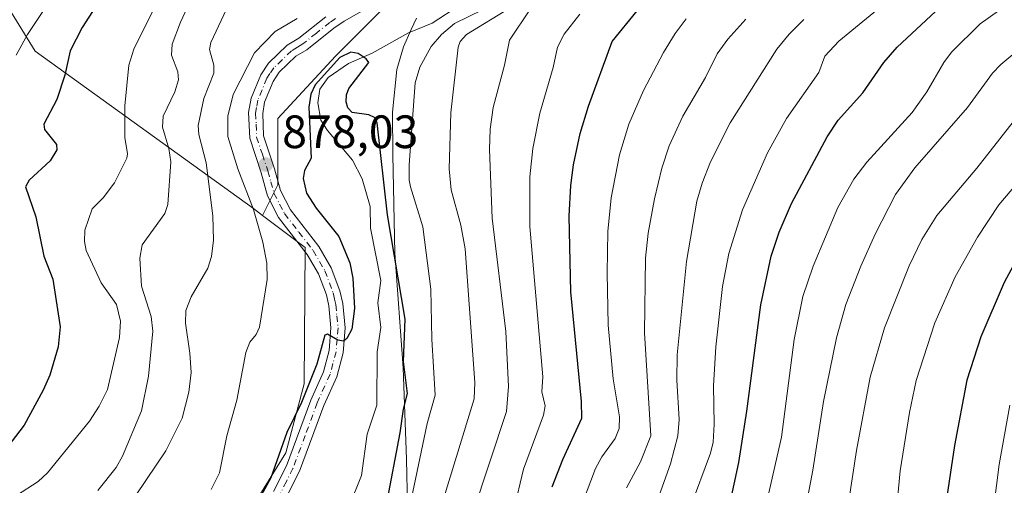
# Model space of a CAD drawing. Units: metres. Extents: x 661483 to 664939, y 4753465 to 4755860.
# Drawn here: x 661591 to 661802, y 4754227 to 4754327 of the extents above; entities that cross this region are included whole.
import ezdxf

# ---------------------------------------------------------------- set-up
doc = ezdxf.new("R2010")
doc.units = ezdxf.units.M
doc.header["$MEASUREMENT"] = 0
doc.linetypes.add('DGN Style 4', pattern=[2.638475, 1.318413, -0.659207, 0.001648, -0.659207])
for name, color, linetype, lineweight in [('Arbolado forestal CxS', 92, 'Continuous', 0), ('Corriente natural lineal', 142, 'Continuous', 13), ('Curva de nivel maestra', 30, 'Continuous', 30), ('Curva de nivel normal', 30, 'Continuous', 0), ('Municipio', 91, 'Continuous', 13), ('Municipio CxS', 4, 'Continuous', 0), ('Pastizal CxS', 92, 'Continuous', 0), ('Pista no pavimentada Cxs', 111, 'Continuous', 0), ('Pista no pavimentada eje', 91, 'DGN Style 4', 0), ('Punto de cota en terreno', 7, 'Continuous', 0), ('Rótulo de punto de cota en terreno', 7, 'Continuous', 0)]:
    doc.layers.add(name, color=color, linetype=linetype, lineweight=lineweight)
doc.styles.add('Style-Arial', font='txt')

# ---------------------------------------------------------------- blocks, each defined once
blk = doc.blocks.new('5PATER')
at = {"layer": 'Punto de cota en terreno', "linetype": 'Continuous', "lineweight": 0}
h = blk.add_hatch(color=51, dxfattribs=at)
edge = h.paths.add_edge_path()
edge.add_ellipse((0, 0), major_axis=(-0.11, -0.111), ratio=0.999422, start_angle=0, end_angle=360)

msp = doc.modelspace()

# ---------------------------------------------------------------- linework, layer by layer
at = {"layer": 'Arbolado forestal CxS', "color": 92, "linetype": 'Continuous', "lineweight": 0}
for points in [[(661545.1647, 4754385.4175, 941.3215), (661552.2055, 4754382.3985, 938.8847), (661570.0117, 4754364.4227, 929.1847), (661572.2845, 4754353.6859, 924.3808), (661583.8851, 4754337.2679, 913.7168), (661594.4455, 4754320.1611, 904.5097), (661641.2113, 4754286.4503, 879.9883), (661643.1617, 4754284.9723, 879.1757)], [(661673.9701, 4754334.2403, 879.7369), (661658.7739, 4754319.0445, 877.2594), (661646.4269, 4754305.7481, 877.7423), (661646.4267, 4754291.5019, 877.5084), (661643.1617, 4754284.9723, 879.1757), (661641.2113, 4754286.4503, 879.9883), (661594.4455, 4754320.1611, 904.5097), (661583.8851, 4754337.2679, 913.7168)], [(661591.4147, 4754026.7251, 876.631), (661596.4441, 4754062.4475, 869.9055), (661579.3467, 4754073.5163, 879.1419), (661561.7463, 4754088.1073, 889.8048), (661573.8153, 4754110.7489, 883.8877), (661582.1427, 4754113.2605, 879.1026), (661588.8831, 4754115.2935, 875.1808), (661607.9309, 4754115.2933, 868.5786), (661613.4793, 4754152.1537, 869.9867), (661607.5169, 4754183.4775, 876.1472), (661620.0889, 4754199.5779, 874.6165), (661636.1219, 4754214.6445, 875.3165), (661648.1631, 4754234.1451, 875.1702), (661652.1063, 4754248.9129, 875.6593), (661652.2749, 4754278.0673, 876.7059), (661643.1617, 4754284.9723, 879.1757), (661646.4267, 4754291.5019, 877.5084), (661646.4269, 4754305.7481, 877.7423), (661658.7739, 4754319.0445, 877.2594), (661673.9701, 4754334.2403, 879.7369)], [(661673.9701, 4754334.2403, 879.7369), (661658.7739, 4754319.0445, 877.2594), (661646.4269, 4754305.7481, 877.7423), (661646.4267, 4754291.5019, 877.5084), (661643.1617, 4754284.9723, 879.1757)], [(661673.9701, 4754334.2403, 879.7369), (661658.7739, 4754319.0445, 877.2594), (661646.4269, 4754305.7481, 877.7423), (661646.4267, 4754291.5019, 877.5084), (661643.1617, 4754284.9723, 879.1757)], [(661643.1617, 4754284.9723, 879.1757), (661652.2749, 4754278.0673, 876.7059), (661652.1063, 4754248.9129, 875.6593), (661648.1631, 4754234.1451, 875.1702), (661636.1219, 4754214.6445, 875.3165), (661620.0889, 4754199.5779, 874.6165), (661607.5169, 4754183.4775, 876.1472), (661613.4793, 4754152.1537, 869.9867), (661607.9309, 4754115.2933, 868.5786), (661588.8831, 4754115.2935, 875.1808), (661582.1427, 4754113.2605, 879.1026), (661573.8153, 4754110.7489, 883.8877), (661561.7463, 4754088.1073, 889.8048), (661579.3467, 4754073.5163, 879.1419), (661596.4441, 4754062.4475, 869.9055), (661591.4147, 4754026.7251, 876.631), (661563.1121, 4754025.6585, 889.599), (661552.6931, 4754012.6367, 898.0828), (661558.6297, 4753992.0459, 895.3374)]]:
    msp.add_polyline3d(points, dxfattribs=at)
at = {"layer": 'Corriente natural lineal', "color": 142, "linetype": 'Continuous', "lineweight": 13}
msp.add_polyline3d([(661685.3992, 4754329.957, 876.9414), (661679.5142, 4754326.0955, 876.5863), (661674.4499, 4754324.0685, 876.3585), (661666.6488, 4754319.7352, 875.7656), (661661.616, 4754317.5103, 875.5984), (661657.2093, 4754314.4759, 875.8939), (661655.4365, 4754312.0304, 875.5687), (661654.9964, 4754309.0383, 875.178), (661655.6407, 4754305.3853, 874.6662), (661657.0662, 4754303.1176, 874.2991), (661662.4398, 4754296.7706, 873.7158), (661664.481, 4754292.7704, 873.8121), (661666.2261, 4754286.892, 873.4653), (661666.3062, 4754282.2354, 873.0712), (661668.506, 4754271.0071, 872.9199), (661667.8597, 4754266.2755, 872.4422), (661668.5125, 4754260.9903, 872.509), (661667.7145, 4754255.761, 872.1314), (661667.6396, 4754244.3011, 871.5158), (661665.5576, 4754238.1301, 871.5825), (661664.3472, 4754229.2805, 871.4434), (661661.7164, 4754222.7024, 870.8809)], dxfattribs=at)
at = {"layer": 'Curva de nivel maestra', "color": 30, "linetype": 'Continuous', "lineweight": 30, "flags": 128}
for points, elevation in [([(661610.21, 4754334.1501), (661604.56, 4754325.1901), (661601.96, 4754320.1701), (661600.83, 4754315.0201), (661599.11, 4754309.7601), (661596.29, 4754304.4801), (661596.47, 4754303.3601), (661599.01, 4754300.1401), (661599.1, 4754299.0001), (661597.68, 4754296.6801), (661593.21, 4754292.4801), (661592.41, 4754291.0601), (661594.61, 4754284.6601), (661596.35, 4754276.2001), (661598.23, 4754271.3101), (661599.8, 4754261.1001), (661599.41, 4754256.8301), (661597.62, 4754250.7401), (661596.2, 4754247.5501), (661592.14, 4754240.0401), (661587.7, 4754234.2701)], 900), ([(661705.24, 4754226.8201), (661707.48, 4754232.6701), (661711.54, 4754241.5501), (661711.48, 4754245.1201), (661709.23, 4754268.6001), (661708.83, 4754284.7701), (661709.19, 4754291.3501), (661709.77, 4754295.8001), (661711.24, 4754302.4801), (661712.98, 4754308.3701), (661718.07, 4754322.1801), (661723.42, 4754328.7801)], 900), ([(661743.23, 4754222.8001), (661745.17, 4754232.0501), (661746.9, 4754243.0701), (661749.9, 4754265.7801), (661752.12, 4754276.2601), (661753.84, 4754281.3401), (661756.49, 4754287.5401), (661764.09, 4754301.8201), (661766.5, 4754305.3801), (661771.78, 4754311.1901), (661776.26, 4754317.7301), (661779.09, 4754320.9701), (661788.42, 4754329.6001)], 925), ([(661669.71, 4754222.9901), (661672.68, 4754238.4101), (661673.38, 4754243.4901), (661674.23, 4754246.8101), (661673.37, 4754253.6701), (661673.72, 4754262.7401), (661669.94, 4754285.0801), (661667.69, 4754304.7701), (661667.13, 4754305.9201), (661665.94, 4754306.5001), (661662.34, 4754306.9901), (661661.43, 4754308.0301), (661661.08, 4754309.3101), (661661.12, 4754310.7601), (661661.63, 4754312.1401), (661665.93, 4754317.7101), (661665.4, 4754318.5101), (661663.68, 4754319.6601), (661662.08, 4754319.9101), (661659.7, 4754318.7501), (661654.46, 4754312.9201), (661653.55, 4754310.9101), (661653.1, 4754308.1501), (661653.62, 4754297.2501), (661652.16, 4754294.5601), (661651.9, 4754292.8501), (661652.57, 4754289.7101), (661654.66, 4754286.5101), (661659.49, 4754280.4801), (661661.9, 4754274.8401), (661662.54, 4754271.5101), (661662.9, 4754265.0201), (661662.33, 4754260.5801), (661661.26, 4754258.6101), (661660.5, 4754258.0301), (661659.31, 4754258.2801), (661657.05, 4754259.5401), (661656.48, 4754259.3201), (661654.82, 4754253.1301), (661651.54, 4754244.8801), (661648.35, 4754238.5101), (661644.94, 4754228.7601), (661642.02, 4754223.3801)], 875), ([(661806.38, 4754278.6501), (661802.01, 4754270.6101), (661797.06, 4754258.9601), (661794.04, 4754249.6701), (661791.4, 4754235.7201), (661786.79, 4754205.1101), (661786.06, 4754194.6801), (661786.13, 4754188.1901), (661787.47, 4754178.8701), (661789.18, 4754176.2901), (661791.45, 4754173.7501), (661793.04, 4754172.8101), (661794.66, 4754172.4501), (661797.68, 4754172.3301), (661800.87, 4754172.7901), (661814.28, 4754177.7001)], 950)]:
    msp.add_lwpolyline(points, dxfattribs=dict(at, elevation=elevation))
at = {"layer": 'Curva de nivel normal', "color": 30, "linetype": 'Continuous', "lineweight": 0, "flags": 128}
for points, elevation in [([(661590.36, 4754319.26), (661592.81, 4754323.69), (661602.63, 4754338.5)], 905), ([(661607.86, 4754226.05), (661611.82, 4754231), (661613.15, 4754233.41), (661617.24, 4754243.1), (661618.77, 4754250.56), (661619.68, 4754260.15), (661619.28, 4754263.29), (661617.24, 4754269.79), (661616.87, 4754275.81), (661617.39, 4754278.68), (661622.22, 4754285.34), (661622.88, 4754287.31), (661623.5, 4754296.46), (661623.08, 4754299.27), (661621.76, 4754303.88), (661621.89, 4754306.19), (661624.37, 4754311.39), (661625.17, 4754314), (661625.04, 4754315.74), (661623.64, 4754319.24), (661623.81, 4754321.63), (661625.6, 4754326.37), (661630.32, 4754336.53)], 890), ([(661782.02, 4754334.98), (661766.62, 4754322.28), (661763.61, 4754319.08), (661762.35, 4754315.56), (661755.42, 4754305.72), (661751.32, 4754298.33), (661745.95, 4754286.17), (661743.06, 4754276.81), (661741.71, 4754269.76), (661740.27, 4754256.85), (661739.77, 4754248.5), (661739.93, 4754240.27), (661739.68, 4754236.44), (661739.11, 4754234.06), (661734.74, 4754222.31)], 920), ([(661637.12, 4754332.71), (661632.06, 4754321.97), (661631.82, 4754320.49), (661632.73, 4754317.14), (661632.73, 4754315.39), (661630.62, 4754310), (661629.39, 4754304.23), (661629.53, 4754302.27), (661631.1, 4754296.2), (661632.5, 4754284.88), (661632.67, 4754279.63), (661632.23, 4754276.19), (661631.44, 4754273.63), (661627.87, 4754267.52), (661626.76, 4754264.61), (661626.65, 4754261.9), (661627.62, 4754255.47), (661627.85, 4754251.33), (661627.38, 4754247.13), (661625.93, 4754241.53), (661622.48, 4754234.53), (661614.06, 4754222.04)], 885), ([(661745.21, 4754197.38), (661754.37, 4754237.46), (661757.07, 4754258.36), (661758.93, 4754267.58), (661761.09, 4754274.09), (661766.42, 4754286.64), (661769.82, 4754292.73), (661772.65, 4754296.34), (661782.31, 4754306.99), (661785.47, 4754311.41), (661789.12, 4754317.72), (661790.75, 4754319.93), (661796.9, 4754326.01), (661805.27, 4754331.98)], 930), ([(661590.48, 4754224.98), (661595.11, 4754228.01), (661597.09, 4754229.87), (661606.08, 4754240.91), (661608.17, 4754244.12), (661609.96, 4754247.71), (661612.53, 4754258.79), (661612.78, 4754262.35), (661611.9, 4754265.89), (661608.6, 4754270.51), (661605.37, 4754277.44), (661605.06, 4754279.34), (661605.14, 4754281.82), (661606.7, 4754286.37), (661609.02, 4754288.73), (661611.47, 4754291.94), (661614.09, 4754297.21), (661614.23, 4754298.18), (661613.64, 4754301.68), (661613.64, 4754308.4), (661614.53, 4754317.1), (661615.62, 4754320.56), (661620.16, 4754329.75)], 895), ([(661674.09, 4754219.65), (661678.42, 4754240.39), (661680.15, 4754246.48), (661679.45, 4754258.46), (661679.22, 4754269.14), (661677.48, 4754282.53), (661674.88, 4754291.05), (661674.59, 4754292.49), (661674.61, 4754295.76), (661675.84, 4754313.37), (661676.84, 4754316.71), (661679.28, 4754321.12), (661681.52, 4754323.67), (661684.3, 4754326.07), (661690.31, 4754329)], 880), ([(661680.64, 4754220.06), (661688.52, 4754245.68), (661688.62, 4754249.15), (661686.55, 4754277.83), (661685.64, 4754282.87), (661683.61, 4754290.42), (661683.18, 4754294.97), (661683.5, 4754306.92), (661685.06, 4754320.97), (661685.49, 4754322.18), (661686.83, 4754323.71), (661696.19, 4754329.38)], 885), ([(661700.55, 4754329.22), (661696.05, 4754322.46), (661694.99, 4754317.15), (661692.58, 4754308.07), (661691.96, 4754303.46), (661691.77, 4754299.06), (661692.35, 4754284.38), (661695.28, 4754260.11), (661695.88, 4754248.31), (661695.42, 4754242.99), (661688.19, 4754221.2)], 890), ([(661711.16, 4754328.06), (661707.77, 4754323.74), (661706.32, 4754321.02), (661705.43, 4754316.64), (661702.54, 4754306.84), (661701.06, 4754299.29), (661700.46, 4754293.25), (661700.44, 4754282.57), (661703.24, 4754250.4), (661703, 4754247.2), (661703.73, 4754244.19), (661703.36, 4754242.19), (661699.04, 4754230.59), (661697, 4754221.91)], 895), ([(661650.61, 4754327.1), (661645.9, 4754324.35), (661641.44, 4754319.75), (661636.91, 4754310.88), (661635.77, 4754306.2), (661635.75, 4754301.85), (661637.86, 4754294.95), (661641.21, 4754286.25), (661643.26, 4754279.25), (661644.1, 4754274.77), (661644.18, 4754271.27), (661642.5, 4754261.05), (661641.84, 4754259.47), (661640.42, 4754257.85), (661639.58, 4754255.59), (661637.64, 4754245.41), (661635.5, 4754237.77), (661633.98, 4754229.84), (661632.2, 4754226.28)], 880), ([(661733.91, 4754327.05), (661731.56, 4754323.91), (661729.04, 4754319.82), (661724.8, 4754311.72), (661721.62, 4754304.5), (661719.67, 4754297.93), (661717.86, 4754288.73), (661717.17, 4754281.54), (661716.98, 4754272.63), (661717.22, 4754261.46), (661718.26, 4754249.97), (661719.64, 4754241.84), (661719.58, 4754239.36), (661718.74, 4754237.2), (661715.83, 4754233.27), (661714.49, 4754230.74), (661710.74, 4754220.78)], 905), ([(661746.72, 4754326.98), (661742.84, 4754322.7), (661740.53, 4754319.57), (661738.08, 4754314.52), (661733.17, 4754306.22), (661730.25, 4754299.83), (661728.72, 4754295.11), (661727.11, 4754288.48), (661725.78, 4754281.19), (661725.2, 4754275.83), (661724.98, 4754259.81), (661726.38, 4754237.75), (661724.15, 4754232.23), (661721.11, 4754226.64)], 910), ([(661759.14, 4754326.9), (661755.98, 4754323.76), (661753.34, 4754320.54), (661743.36, 4754304.77), (661739.12, 4754296.46), (661737.32, 4754291.87), (661736.22, 4754288.01), (661733.98, 4754275.1), (661731.97, 4754255.1), (661731.91, 4754249.67), (661732.42, 4754241.24), (661732.1, 4754237.79), (661730.57, 4754231.78), (661726.33, 4754219.99)], 915), ([(661754.05, 4754193.49), (661761.07, 4754230.42), (661763.34, 4754245.08), (661766.09, 4754258.73), (661768.11, 4754265.89), (661771.3, 4754274.06), (661774.37, 4754280.94), (661778.73, 4754289.44), (661782.91, 4754295.14), (661794.21, 4754308.08), (661799.55, 4754315.41), (661801.34, 4754317.31), (661809.13, 4754323.77)], 935), ([(661807.05, 4754154.45), (661800.94, 4754151.97), (661782.65, 4754143.26), (661779.13, 4754141.93), (661772.41, 4754141.38), (661770.62, 4754141.6), (661767.38, 4754143.65), (661765.65, 4754146.57), (661763.19, 4754154.32), (661762.08, 4754159.58), (661761.47, 4754164.76), (661761.68, 4754173.28), (661763.02, 4754186.54), (661770.38, 4754234.64), (661773.34, 4754250.29), (661776.42, 4754260.86), (661781.66, 4754274.15), (661784.4, 4754279.79), (661787.58, 4754284.94), (661796.18, 4754295.11), (661803.96, 4754305.03)], 940), ([(661818.12, 4754168.47), (661792.79, 4754158.63), (661786.15, 4754156.55), (661782.52, 4754156.64), (661779.73, 4754157.72), (661777.19, 4754159.63), (661775.83, 4754162.46), (661774.85, 4754166.1), (661774.04, 4754170.98), (661773.58, 4754177.46), (661773.72, 4754182.24), (661775.95, 4754203.45), (661779.02, 4754222.7), (661779.79, 4754230.25), (661781.74, 4754242.73), (661783.17, 4754249.59), (661787.16, 4754261.94), (661791.51, 4754271.81), (661796.34, 4754280.27), (661800.91, 4754287.24), (661813.56, 4754302.1)], 945), ([(661802.18, 4754191.39), (661801.42, 4754192.35), (661799.51, 4754197.75), (661798.62, 4754203.75), (661798.58, 4754209.83), (661799.31, 4754218.71), (661800.99, 4754231.59), (661803.26, 4754244.34)], 955)]:
    msp.add_lwpolyline(points, dxfattribs=dict(at, elevation=elevation))
at = {"layer": 'Municipio', "color": 91, "linetype": 'Continuous', "lineweight": 13, "flags": 128}
msp.add_lwpolyline([(661674.225, 4754222.765), (661673.999, 4754232.784), (661673.3, 4754252.311), (661671.532, 4754276.9), (661671.072, 4754297.952), (661670.997, 4754307.057), (661671.909, 4754316.228), (661673.387, 4754321.064), (661675.004, 4754324.76), (661676.125, 4754327.182)], dxfattribs=at)
msp.add_lwpolyline([(661674.225, 4754222.765), (661673.999, 4754232.784), (661673.3, 4754252.311), (661671.532, 4754276.9), (661671.072, 4754297.952), (661670.997, 4754307.057), (661671.909, 4754316.228), (661673.387, 4754321.064), (661675.004, 4754324.76), (661676.125, 4754327.182)], dxfattribs=at)
at = {"layer": 'Municipio CxS', "color": 4, "linetype": 'Continuous', "lineweight": 0, "flags": 128}
for points in [[(661674.225, 4754222.765), (661673.999, 4754232.784), (661673.3, 4754252.311), (661671.532, 4754276.9), (661671.072, 4754297.952), (661670.997, 4754307.057), (661671.909, 4754316.228), (661673.387, 4754321.064), (661675.004, 4754324.76), (661676.125, 4754327.182)], [(661676.125, 4754327.182), (661675.004, 4754324.76), (661673.387, 4754321.064), (661671.909, 4754316.228), (661670.997, 4754307.057), (661671.072, 4754297.952), (661671.532, 4754276.9), (661673.3, 4754252.311), (661673.999, 4754232.784), (661674.225, 4754222.765)]]:
    msp.add_lwpolyline(points, dxfattribs=at)
at = {"layer": 'Pastizal CxS', "color": 92, "linetype": 'Continuous', "lineweight": 0}
for points in [[(661545.1647, 4754385.4175, 941.3215), (661552.2055, 4754382.3985, 938.8847), (661570.0117, 4754364.4227, 929.1847), (661572.2845, 4754353.6859, 924.3808), (661583.8851, 4754337.2679, 913.7168), (661594.4455, 4754320.1611, 904.5097), (661641.2113, 4754286.4503, 879.9883), (661643.1617, 4754284.9723, 879.1757)], [(661583.8851, 4754337.2679, 913.7168), (661594.4455, 4754320.1611, 904.5097), (661641.2113, 4754286.4503, 879.9883), (661643.1617, 4754284.9723, 879.1757), (661652.2749, 4754278.0673, 876.7059), (661652.1063, 4754248.9129, 875.6593), (661648.1631, 4754234.1451, 875.1702), (661636.1219, 4754214.6445, 875.3165), (661620.0889, 4754199.5779, 874.6165), (661607.5169, 4754183.4775, 876.1472), (661613.4793, 4754152.1537, 869.9867), (661607.9309, 4754115.2933, 868.5786), (661588.8831, 4754115.2935, 875.1808), (661582.1427, 4754113.2605, 879.1026), (661573.8153, 4754110.7489, 883.8877), (661561.7463, 4754088.1073, 889.8048), (661579.3467, 4754073.5163, 879.1419), (661596.4441, 4754062.4475, 869.9055), (661591.4147, 4754026.7251, 876.631)], [(661643.1617, 4754284.9723, 879.1757), (661652.2749, 4754278.0673, 876.7059), (661652.1063, 4754248.9129, 875.6593), (661648.1631, 4754234.1451, 875.1702), (661636.1219, 4754214.6445, 875.3165), (661620.0889, 4754199.5779, 874.6165), (661607.5169, 4754183.4775, 876.1472), (661613.4793, 4754152.1537, 869.9867), (661607.9309, 4754115.2933, 868.5786), (661588.8831, 4754115.2935, 875.1808), (661582.1427, 4754113.2605, 879.1026), (661573.8153, 4754110.7489, 883.8877), (661561.7463, 4754088.1073, 889.8048), (661579.3467, 4754073.5163, 879.1419), (661596.4441, 4754062.4475, 869.9055), (661591.4147, 4754026.7251, 876.631), (661563.1121, 4754025.6585, 889.599), (661552.6931, 4754012.6367, 898.0828), (661558.6297, 4753992.0459, 895.3374)]]:
    msp.add_polyline3d(points, dxfattribs=at)
at = {"layer": 'Pista no pavimentada Cxs', "color": 111, "linetype": 'Continuous', "lineweight": 0}
for points in [[(661673.6901, 4754334.0401, 883.4977), (661660.6901, 4754326.5501, 882.5471), (661658.4701, 4754325.0901, 882.4929), (661652.6501, 4754320.4501, 882.7484), (661650.3201, 4754319.0301, 882.6898), (661646.7301, 4754315.6101, 880.8056), (661645.4301, 4754313.6701, 880.7694), (661643.6201, 4754309.2001, 879.3605), (661643.2001, 4754306.7701, 879.0216), (661643.4001, 4754302.0101, 879.5665), (661645.7402, 4754294.9401, 879.9028), (661647.0201, 4754290.2701, 878.5337), (661649.1601, 4754286.1601, 879.8643), (661655.2401, 4754278.2901, 878.4541), (661657.8901, 4754273.7701, 877.4602), (661659.7401, 4754268.8001, 878.9411), (661660.3501, 4754266.1101, 879.2183), (661660.8501, 4754260.8801, 879.4187), (661660.4101, 4754255.5301, 879.3044), (661659.0701, 4754250.4301, 876.4032), (661656.2801, 4754244.2801, 876.0123), (661651.0702, 4754230.1701, 879.5644), (661648.0601, 4754224.2601, 875.437)], [(661673.6901, 4754334.0401, 883.4977), (661660.6901, 4754326.5501, 882.5471), (661658.4701, 4754325.0901, 882.4929), (661652.6501, 4754320.4501, 882.7484), (661650.3201, 4754319.0301, 882.6898), (661646.7301, 4754315.6101, 880.8056), (661645.4301, 4754313.6701, 880.7694), (661643.6201, 4754309.2001, 879.3605), (661643.2001, 4754306.7701, 879.0216), (661643.4001, 4754302.0101, 879.5665), (661645.7402, 4754294.9401, 879.9028), (661647.0201, 4754290.2701, 878.5337), (661649.1601, 4754286.1601, 879.8643), (661655.2401, 4754278.2901, 878.4541), (661657.8901, 4754273.7701, 877.4602), (661659.7401, 4754268.8001, 878.9411), (661660.3501, 4754266.1101, 879.2183), (661660.8501, 4754260.8801, 879.4187), (661660.4101, 4754255.5301, 879.3044), (661659.0701, 4754250.4301, 876.4032), (661656.2801, 4754244.2801, 876.0123), (661651.0702, 4754230.1701, 879.5644), (661648.0601, 4754224.2601, 875.437)], [(661645.5001, 4754225.8201, 876.1097), (661648.3201, 4754231.3701, 883.5106), (661653.5001, 4754245.4201, 875.7261), (661656.2301, 4754251.4401, 875.6096), (661657.4501, 4754256.0301, 875.9084), (661657.8201, 4754260.8601, 876.5512), (661657.3901, 4754265.6301, 876.6074), (661656.8601, 4754267.9401, 877.0217), (661655.1701, 4754272.4701, 877.3286), (661652.7401, 4754276.6101, 877.6831), (661646.6201, 4754284.5401, 881.7262), (661644.2202, 4754289.1701, 880.028), (661642.8601, 4754294.0801, 879.6453), (661640.4201, 4754301.4701, 881.4578), (661640.1802, 4754306.9701, 881.1096), (661640.7201, 4754310.0401, 881.5045), (661642.7701, 4754315.0901, 884.5661), (661644.4301, 4754317.5501, 885.7915), (661648.4801, 4754321.4301, 881.6692), (661650.9301, 4754322.9101, 881.2093), (661656.7102, 4754327.5101, 880.1454)], [(661645.5001, 4754225.8201, 876.1097), (661648.3201, 4754231.3701, 883.5106), (661653.5001, 4754245.4201, 875.7261), (661656.2301, 4754251.4401, 875.6096), (661657.4501, 4754256.0301, 875.9084), (661657.8201, 4754260.8601, 876.5512), (661657.3901, 4754265.6301, 876.6074), (661656.8601, 4754267.9401, 877.0217), (661655.1701, 4754272.4701, 877.3286), (661652.7401, 4754276.6101, 877.6831), (661646.6201, 4754284.5401, 881.7262), (661644.2202, 4754289.1701, 880.028), (661642.8601, 4754294.0801, 879.6453), (661640.4201, 4754301.4701, 881.4578), (661640.1802, 4754306.9701, 881.1096), (661640.7201, 4754310.0401, 881.5045), (661642.7701, 4754315.0901, 884.5661), (661644.4301, 4754317.5501, 885.7915), (661648.4801, 4754321.4301, 881.6692), (661650.9301, 4754322.9101, 881.2093), (661656.7102, 4754327.5101, 880.1454)]]:
    msp.add_polyline3d(points, dxfattribs=at)
at = {"layer": 'Pista no pavimentada eje', "color": 91, "linetype": 'DGN Style 4', "lineweight": 0}
msp.add_polyline3d([(661658.7901, 4754327.1001, 880.8218), (661657.5901, 4754326.3001, 880.795), (661654.7001, 4754324.0001, 881.5013), (661651.7901, 4754321.6801, 881.3169), (661650.6251, 4754320.9701, 881.8423), (661649.4001, 4754320.2301, 881.832), (661647.3751, 4754318.2901, 880.5877), (661645.5801, 4754316.5801, 882.9014), (661644.7501, 4754315.3501, 882.8739), (661644.1001, 4754314.3801, 882.3229), (661643.0751, 4754311.8551, 879.8017), (661642.1701, 4754309.6201, 879.6486), (661641.9001, 4754308.0851, 879.5194), (661641.6901, 4754306.8701, 879.5862), (661641.7901, 4754304.4901, 879.5791), (661641.9101, 4754301.7401, 879.6202), (661643.1301, 4754298.0451, 879.4883), (661644.3001, 4754294.5101, 879.6881), (661644.9401, 4754292.1751, 879.3286), (661645.6201, 4754289.7201, 879.1977), (661646.8201, 4754287.4051, 878.4237), (661647.8901, 4754285.3501, 880.0785), (661650.9501, 4754281.3851, 880.4493), (661653.9901, 4754277.4501, 877.7735), (661656.5301, 4754273.1201, 877.1001), (661658.3001, 4754268.3701, 877.4701), (661658.6051, 4754267.0251, 877.6944), (661658.8701, 4754265.8701, 877.8101), (661659.0851, 4754263.4851, 877.6994), (661659.3351, 4754260.8701, 877.9864), (661659.1501, 4754258.4551, 878.0892), (661658.9301, 4754255.7801, 877.568), (661658.2601, 4754253.2301, 876.2747), (661657.6501, 4754250.9351, 875.2581), (661654.8901, 4754244.8501, 875.8128), (661652.3001, 4754237.8251, 878.4705), (661649.6951, 4754230.7701, 881.2105), (661648.2851, 4754227.9951, 877.1402), (661646.7801, 4754225.0401, 875.4588)], dxfattribs=at)

# ---------------------------------------------------------------- block references
at = {"layer": 'Punto de cota en terreno', "color": 7, "linetype": 'Continuous', "lineweight": 0, "xscale": 10, "yscale": 10, "zscale": 10}
msp.add_blockref('5PATER', (661643.86, 4754295.85, 878.03), dxfattribs=at)

# ---------------------------------------------------------------- texts
at = {"layer": 'Rótulo de punto de cota en terreno', "color": 7, "linetype": 'Continuous', "lineweight": 0, "style": 'Style-Arial'}
msp.add_text('878,03', height=7, dxfattribs=at).set_placement((661647.3878, 4754299.3778))

doc.saveas('drawing.dxf')
